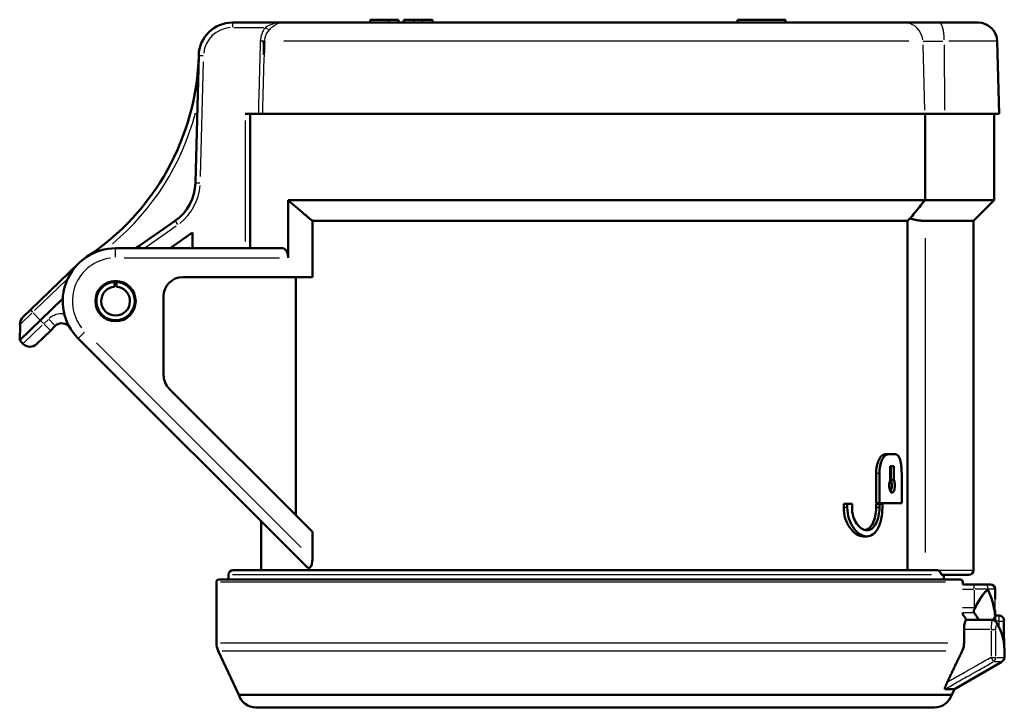
# Model space of a CAD drawing. Units: millimetres. Extents: x -10 to 430, y -10 to 604.
# Drawn here: x 206 to 309, y 359 to 431 of the extents above; entities that cross this region are included whole.
import ezdxf

# ---------------------------------------------------------------- set-up
doc = ezdxf.new("R2010")
doc.units = ezdxf.units.MM
doc.layers.add('Sichtbar (ISO)', color=7, linetype='Continuous', lineweight=50)
doc.layers.add('Sichtbar schmal (ISO)', color=8, linetype='Continuous', lineweight=25, true_color=0x808080)

msp = doc.modelspace()

# ---------------------------------------------------------------- linework, layer by layer
at = {"layer": 'Sichtbar (ISO)'}
for p, q in [((242.66, 430.92), (244.61, 430.92)), ((242.66, 430.62), (242.66, 430.92)), ((242.66, 430.92), (242.66, 430.92)), ((242.66, 430.62), (242.66, 430.92)), ((244.61, 430.92), (245.64, 430.92)), ((245.64, 430.62), (245.64, 430.92)), ((246.19, 430.92), (247.24, 430.92)), ((246.19, 430.62), (246.19, 430.92)), ((246.19, 430.92), (246.19, 430.92)), ((246.19, 430.62), (246.19, 430.92)), ((247.24, 430.92), (248.11, 430.92)), ((248.11, 430.92), (249.16, 430.92)), ((249.16, 430.62), (249.16, 430.92)), ((285.91, 430.92), (280.91, 430.92)), ((280.91, 430.62), (280.91, 430.92)), ((285.91, 430.62), (285.91, 430.92)), ((233.52, 430.62), (228.32, 430.62)), ((298.29, 430.62), (233.52, 430.62)), ((301.94, 430.62), (298.29, 430.62)), ((301.94, 430.62), (305.97, 430.62)), ((231.58, 428.62), (231.59, 428.62)), ((231.59, 428.62), (231.61, 427.26)), ((231.59, 428.62), (231.66, 428.62)), ((307.97, 428.68), (308.16, 421.12)), ((224.82, 427.21), (224.48, 413.94)), ((231.02, 421.12), (229.66, 421.12)), ((230.16, 407.12), (230.16, 421.12)), ((231.02, 421.12), (231.48, 421.12)), ((231.48, 421.12), (300.41, 421.12)), ((300.41, 421.12), (302.52, 421.12)), ((300.45, 421.12), (300.45, 412.12)), ((302.52, 421.12), (308.16, 421.12)), ((307.66, 412.12), (307.66, 421.12)), ((234.13, 406.12), (234.13, 412.12)), ((234.13, 412.12), (300.45, 412.12)), ((300.51, 412.12), (307.66, 412.12)), ((305.51, 409.97), (307.66, 412.12)), ((222.35, 409.98), (218.62, 407.37)), ((236.66, 409.97), (298.64, 409.97)), ((236.66, 404.12), (236.66, 409.97)), ((298.64, 373.62), (298.64, 409.97)), ((300.51, 409.97), (305.51, 409.97)), ((305.51, 409.97), (305.51, 373.62)), ((221.84, 407.12), (224.16, 408.75)), ((224.16, 407.12), (224.16, 408.75)), ((233.57, 407.12), (216.16, 407.12)), ((212.34, 405.58), (207.29, 400.7)), ((236.66, 404.12), (223.16, 404.12)), ((234.92, 404.12), (234.92, 379.33)), ((214.88, 403.29), (214.84, 403.12)), ((215.36, 403.56), (215.53, 403.52)), ((216.96, 403.56), (216.8, 403.52)), ((217.45, 403.29), (217.49, 403.12)), ((214.08, 401.9), (214.2, 402.02)), ((218.25, 401.9), (218.12, 402.02)), ((221.16, 402.12), (221.16, 393.92)), ((208.33, 399.62), (210.67, 401.88)), ((214.08, 401.34), (214.2, 401.22)), ((218.25, 401.34), (218.12, 401.22)), ((206.57, 400), (207.29, 400.7)), ((214.88, 399.96), (214.84, 400.13)), ((217.45, 399.96), (217.49, 400.13)), ((208.33, 399.62), (206.18, 397.54)), ((206.21, 399.16), (206.18, 397.54)), ((209.38, 398.54), (209.88, 399.03)), ((215.36, 399.68), (215.53, 399.73)), ((216.96, 399.68), (216.8, 399.73)), ((209.38, 398.54), (207.94, 397.15)), ((206.18, 397.54), (206.52, 397.18)), ((212.28, 397.73), (236.04, 373.97)), ((221.75, 392.5), (236.66, 377.6)), ((296.62, 385.67), (296.29, 385.67)), ((297.39, 385.67), (296.62, 385.67)), ((295.36, 380.57), (295.36, 383.67)), ((295.7, 380.57), (295.7, 383.67)), ((296.82, 384.42), (296.82, 382.98)), ((296.82, 384.42), (297.21, 384.42)), ((296.89, 382.98), (296.89, 384.42)), ((297.21, 382.98), (297.21, 384.42)), ((298.02, 383.67), (298.02, 380.57)), ((297.21, 382.98), (296.89, 382.98)), ((291.99, 380.12), (291.99, 380.52)), ((292.36, 380.52), (291.99, 380.52)), ((292.36, 380.12), (292.36, 380.52)), ((292.85, 380.52), (292.36, 380.52)), ((292.85, 380.52), (292.85, 380.12)), ((295.7, 380.57), (295.36, 380.57)), ((295.7, 380.52), (295.36, 380.52)), ((295.36, 380.12), (295.36, 380.52)), ((295.7, 380.57), (298.02, 380.57)), ((296.01, 380.52), (295.7, 380.52)), ((295.7, 380.12), (295.7, 380.52)), ((296.01, 380.52), (296.01, 380.12)), ((231.31, 378.69), (231.31, 373.62)), ((236.66, 374.77), (236.66, 377.6)), ((294.4, 377.12), (294.05, 377.12)), ((228.41, 373.62), (301.59, 373.62)), ((226.66, 366.04), (226.66, 372.37)), ((226.91, 372.62), (304.12, 372.62)), ((227.91, 372.62), (227.91, 373.12)), ((305.01, 373.12), (302.18, 373.12)), ((302.41, 372.62), (302.41, 373.12)), ((304.12, 372.62), (304.13, 372.62)), ((304.38, 372.12), (304.38, 372.37)), ((305.57, 372.12), (304.38, 372.12)), ((305.57, 372.12), (306.56, 372.12)), ((306.56, 372.12), (307.26, 372.12)), ((307.76, 370.62), (307.76, 371.62)), ((304.38, 368.98), (304.38, 369.18)), ((307.76, 368.31), (307.76, 369.45)), ((307.44, 368.42), (304.74, 368.42)), ((307.76, 368.73), (307.56, 368.41)), ((308.18, 368.87), (307.76, 368.87)), ((304.52, 367.42), (304.52, 366.04)), ((228.98, 360.62), (226.84, 365.2)), ((308.71, 364.51), (308.71, 365.39)), ((303.52, 361.22), (308.46, 364.07)), ((303.52, 361.22), (302.52, 361.22)), ((303.23, 360.62), (303.52, 361.22)), ((303.23, 360.62), (228.98, 360.62)), ((301.43, 359.32), (230.78, 359.32))]:
    msp.add_line(p, q, dxfattribs=at)
msp.add_circle((216.16, 401.62), 2.1, dxfattribs=at)
for centre, radius, start, end in [((228.32, 427.12), 3.5, 90, 178.5), ((305.97, 428.62), 2, 1.5, 90), ((198.89, 427.89), 25.94, 303.3248, 358.5), ((219.48, 414.07), 5, 305, 358.5), ((-2772.63, 3515.31), 4367.58, 314.68403, 314.68877), ((216.16, 401.62), 5.5, 90, 225), ((217.47, 409.01), 2, 289.5031, 305), ((223.16, 402.12), 2, 90, 180), ((216.16, 401.62), 2, 92.866, 87.134), ((216.16, 401.62), 1.5, 93.8226, 86.1774), ((207.4, 399.14), 1.2, 134, 179), ((210.57, 398.31), 1, 30.6576, 134), ((207.24, 397.87), 1, 224, 314), ((223.16, 393.92), 2, 180, 225), ((228.41, 373.12), 0.5, 90, 180), ((305.01, 373.62), 0.5, 270, 0), ((226.91, 372.37), 0.25, 90, 180), ((304.13, 372.37), 0.25, 0, 90), ((307.26, 371.62), 0.5, 0, 90), ((307.26, 370.62), 0.5, 357.4665, 0), ((308.18, 368.37), 0.5, 359.6498, 90), ((228.66, 366.04), 2, 180, 205), ((308.21, 364.51), 0.5, 300.0001, 0), ((230.78, 361.22), 1.9, 198.6096, 270), ((301.43, 361.22), 1.9, 270, 341.3904)]:
    msp.add_arc(centre, radius, start, end, dxfattribs=at)
for centre, major_axis, ratio, start_param, end_param in [((265.16, 366.37), (41.4, 0), 0.311712, 0.159601, 0.22186), ((266.11, 365.89), (-39.45, 0), 0.323529, 3.341716, 3.38798), ((265.16, 370.76), (0, -129.86), 0.328057, 1.55196, 1.555125), ((-1085.17, 376.62), (1393.87, 0.31), 0.984819, 6.27604, 6.276943)]:
    msp.add_ellipse(centre, major_axis=major_axis, ratio=ratio, start_param=start_param, end_param=end_param, dxfattribs=at)
for points in [[(231.61, 427.26), (231.6, 427.74), (231.59, 428.24), (231.58, 428.62)], [(231.66, 428.62), (231.64, 428.17), (231.63, 427.72), (231.61, 427.26)], [(305.57, 369.69), (305.59, 369.68), (305.61, 369.66), (305.63, 369.65)]]:
    msp.add_open_spline(points, degree=3, dxfattribs=at)
for points, weights in [([(234.13, 412.12), (235.43, 411), (236.66, 409.97)], [1.01847021858, 1.03995051634, 1.06049921992]), ([(300.45, 412.12), (300.48, 412.12), (300.51, 412.12)], [1.69926327743, 1.6993006993, 1.6993006993]), ([(298.9, 410.23), (299.73, 409.97), (300.51, 409.97)], [1.1848854215, 1.215, 1.215]), ([(216.06, 403.12), (216.06, 403.33), (216.06, 403.62)], [1, 1.0103981746, 1]), ([(216.26, 403.62), (216.26, 403.33), (216.26, 403.12)], [1, 1.01039817458, 1])]:
    msp.add_rational_spline(points, weights, degree=2, dxfattribs=at)
for points, knots in [([(300.45, 412.12), (300.07, 411.67), (299.71, 411.22), (299.21, 410.61), (299.05, 410.41), (298.9, 410.23)], [-3.3259173, -3.3259173, -3.3259173, -3.3259173, -3.109648, -3.109648, -3.0066844, -3.0066844, -3.0066844, -3.0066844]), ([(233.57, 407.12), (233.64, 407.12), (233.71, 407.1), (233.85, 406.99), (233.92, 406.91), (234.02, 406.73), (234.06, 406.62), (234.12, 406.38), (234.13, 406.25), (234.13, 406.12)], [-0.1620426, -0.1620426, -0.1620426, -0.1620426, -0.1185044, -0.1185044, -0.0749662, -0.0749662, -0.0374831, -0.0374831, 0, 0, 0, 0]), ([(295.36, 383.67), (295.36, 383.92), (295.38, 384.19), (295.48, 384.67), (295.56, 384.89), (295.72, 385.25), (295.83, 385.41), (296.06, 385.62), (296.18, 385.67), (296.29, 385.67)], [0.6296651, 0.6296651, 0.6296651, 0.6296651, 0.7048352, 0.7048352, 0.7800052, 0.7800052, 0.8632475, 0.8632475, 0.9464899, 0.9464899, 0.9464899, 0.9464899]), ([(295.7, 383.67), (295.7, 383.92), (295.72, 384.19), (295.82, 384.67), (295.89, 384.89), (296.06, 385.25), (296.16, 385.41), (296.39, 385.62), (296.51, 385.67), (296.62, 385.67)], [0.6291222, 0.6291222, 0.6291222, 0.6291222, 0.7042939, 0.7042939, 0.7794656, 0.7794656, 0.8625477, 0.8625477, 0.9456299, 0.9456299, 0.9456299, 0.9456299]), ([(297.39, 385.67), (297.48, 385.67), (297.57, 385.62), (297.73, 385.42), (297.8, 385.26), (297.91, 384.9), (297.95, 384.68), (298.01, 384.19), (298.02, 383.92), (298.02, 383.67)], [-0.3090161, -0.3090161, -0.3090161, -0.3090161, -0.2295764, -0.2295764, -0.1501367, -0.1501367, -0.0750684, -0.0750684, 0, 0, 0, 0]), ([(296.82, 382.98), (296.82, 382.97), (296.81, 382.96), (296.78, 382.88), (296.76, 382.8), (296.73, 382.62), (296.72, 382.52), (296.72, 382.33), (296.73, 382.23), (296.76, 382.05), (296.78, 381.97), (296.84, 381.83), (296.87, 381.77), (296.95, 381.69), (296.99, 381.67), (297.06, 381.67), (297.1, 381.69), (297.17, 381.77), (297.2, 381.83), (297.25, 381.96), (297.27, 382.05), (297.3, 382.23), (297.3, 382.33), (297.3, 382.42), (297.3, 382.52), (297.3, 382.62), (297.27, 382.8), (297.25, 382.88), (297.22, 382.96), (297.22, 382.97), (297.21, 382.98)], [-0.2959952, -0.2959952, -0.2959952, -0.2959952, -0.2905685, -0.2905685, -0.2624, -0.2624, -0.2342315, -0.2342315, -0.2060631, -0.2060631, -0.1778946, -0.1778946, -0.1473844, -0.1473844, -0.1168742, -0.1168742, -0.0865806, -0.0865806, -0.0562869, -0.0562869, -0.0281435, -0.0281435, 0, 0, 0, 0.0281435, 0.0281435, 0.0562869, 0.0562869, 0.0615411, 0.0615411, 0.0615411, 0.0615411]), ([(296.86, 381.8), (296.88, 381.83), (296.89, 381.86), (296.93, 381.96), (296.95, 382.05), (296.98, 382.23), (296.98, 382.33), (296.98, 382.42), (296.98, 382.52), (296.98, 382.62), (296.95, 382.8), (296.93, 382.88), (296.9, 382.96), (296.9, 382.97), (296.89, 382.98)], [-0.0724197, -0.0724197, -0.0724197, -0.0724197, -0.0562829, -0.0562829, -0.0281414, -0.0281414, 0, 0, 0, 0.0281414, 0.0281414, 0.0562829, 0.0562829, 0.0615591, 0.0615591, 0.0615591, 0.0615591]), ([(294.05, 377.12), (293.81, 377.12), (293.55, 377.2), (293.03, 377.53), (292.79, 377.78), (292.42, 378.33), (292.26, 378.65), (292.04, 379.35), (291.99, 379.75), (291.99, 380.12)], [0.4849578, 0.4849578, 0.4849578, 0.4849578, 0.6222891, 0.6222891, 0.7596205, 0.7596205, 0.8724913, 0.8724913, 0.9853621, 0.9853621, 0.9853621, 0.9853621]), ([(296.01, 380.12), (296.01, 379.74), (295.98, 379.33), (295.82, 378.59), (295.71, 378.26), (295.44, 377.72), (295.25, 377.49), (294.84, 377.19), (294.62, 377.12), (294.16, 377.12), (293.9, 377.2), (293.4, 377.53), (293.15, 377.78), (292.79, 378.33), (292.64, 378.64), (292.42, 379.35), (292.36, 379.75), (292.36, 380.12)], [0, 0, 0, 0, 0.11588, 0.11588, 0.23176, 0.23176, 0.3580016, 0.3580016, 0.4842432, 0.4842432, 0.6210063, 0.6210063, 0.7577694, 0.7577694, 0.8706298, 0.8706298, 0.9834901, 0.9834901, 0.9834901, 0.9834901]), ([(292.85, 380.12), (292.85, 379.81), (292.89, 379.49), (293.07, 378.91), (293.19, 378.66), (293.48, 378.25), (293.66, 378.07), (294.03, 377.83), (294.22, 377.77), (294.58, 377.77), (294.76, 377.83), (295.1, 378.08), (295.25, 378.27), (295.46, 378.7), (295.55, 378.96), (295.67, 379.52), (295.7, 379.83), (295.7, 380.12)], [-0.7699124, -0.7699124, -0.7699124, -0.7699124, -0.6769969, -0.6769969, -0.5840813, -0.5840813, -0.4822014, -0.4822014, -0.3803216, -0.3803216, -0.2778682, -0.2778682, -0.1754149, -0.1754149, -0.0877075, -0.0877075, 0, 0, 0, 0]), ([(294.22, 377.79), (294.35, 377.82), (294.47, 377.87), (294.75, 378.08), (294.91, 378.27), (295.12, 378.7), (295.21, 378.96), (295.33, 379.52), (295.36, 379.83), (295.36, 380.12)], [-0.3477965, -0.3477965, -0.3477965, -0.3477965, -0.2781445, -0.2781445, -0.1753814, -0.1753814, -0.0876907, -0.0876907, 0, 0, 0, 0]), ([(236.66, 374.77), (236.66, 374.62), (236.64, 374.45), (236.6, 374.24), (236.58, 374.17), (236.53, 374.05), (236.5, 373.99), (236.44, 373.92), (236.41, 373.89), (236.35, 373.86), (236.32, 373.85), (236.2, 373.84), (236.11, 373.9), (236.04, 373.97)], [-0.805216, -0.805216, -0.805216, -0.805216, -0.7601521, -0.7601521, -0.7376202, -0.7376202, -0.7150883, -0.7150883, -0.6973574, -0.6973574, -0.6796265, -0.6796265, -0.632756, -0.632756, -0.632756, -0.632756]), ([(301.59, 373.62), (301.6, 373.62), (301.62, 373.62), (301.71, 373.61), (301.78, 373.59), (301.91, 373.53), (301.96, 373.48), (302.05, 373.38), (302.08, 373.32), (302.12, 373.24), (302.14, 373.2), (302.16, 373.15), (302.17, 373.13), (302.18, 373.12), (302.18, 373.12), (302.18, 373.12), (302.18, 373.12), (302.18, 373.12), (302.18, 373.12), (302.18, 373.12), (302.18, 373.12), (302.18, 373.12)], [0.3565097, 0.3565097, 0.3565097, 0.3565097, 0.3609632, 0.3609632, 0.3823395, 0.3823395, 0.4049487, 0.4049487, 0.4278275, 0.4278275, 0.4460242, 0.4460242, 0.4695233, 0.4695233, 0.4712423, 0.4712423, 0.4718416, 0.4718416, 0.4721848, 0.4721848, 0.4723016, 0.4723016, 0.4723016, 0.4723016]), ([(307.05, 371.44), (307.04, 371.45), (307.03, 371.47), (307.01, 371.49), (306.98, 371.5), (306.92, 371.49), (306.89, 371.48), (306.79, 371.41), (306.72, 371.35), (306.58, 371.19), (306.51, 371.1), (306.29, 370.8), (306.14, 370.56), (305.89, 370.13), (305.76, 369.89), (305.63, 369.65)], [4.185524, 4.185524, 4.185524, 4.185524, 4.308373, 4.308373, 4.515548, 4.515548, 4.722723, 4.722723, 5.109568, 5.109568, 5.496413, 5.496413, 6.270104, 6.270104, 7.032547, 7.032547, 7.032547, 7.032547]), ([(307.05, 371.44), (307.26, 370.97), (307.43, 370.52), (307.67, 369.61), (307.74, 369.16), (307.76, 368.73)], [32.760612, 32.760612, 32.760612, 32.760612, 36.400499, 36.400499, 40.236739, 40.236739, 40.236739, 40.236739]), ([(305.55, 369.21), (305.54, 369.23), (305.53, 369.24), (305.53, 369.3), (305.53, 369.35), (305.55, 369.45), (305.57, 369.52), (305.61, 369.61), (305.62, 369.63), (305.63, 369.65)], [2.5917967, 2.5917967, 2.5917967, 2.5917967, 2.7118765, 2.7118765, 2.8980816, 2.8980816, 3.1064245, 3.1064245, 3.1786728, 3.1786728, 3.1786728, 3.1786728]), ([(304.74, 368.42), (304.71, 368.42), (304.68, 368.4), (304.63, 368.3), (304.6, 368.22), (304.56, 368.04), (304.55, 367.93), (304.52, 367.68), (304.52, 367.55), (304.52, 367.42)], [0.1521085, 0.1521085, 0.1521085, 0.1521085, 0.1907021, 0.1907021, 0.2292957, 0.2292957, 0.2669339, 0.2669339, 0.3045722, 0.3045722, 0.3045722, 0.3045722]), ([(307.44, 368.42), (307.5, 368.42), (307.55, 368.41), (307.65, 368.38), (307.69, 368.36), (307.76, 368.32), (307.79, 368.29), (307.83, 368.25), (307.85, 368.23), (307.88, 368.19), (307.89, 368.17), (307.9, 368.15)], [0.07884453, 0.07884453, 0.07884453, 0.07884453, 0.08200987, 0.08200987, 0.0851752, 0.0851752, 0.08834054, 0.08834054, 0.09150587, 0.09150587, 0.09467121, 0.09467121, 0.09467121, 0.09467121]), ([(307.9, 368.15), (308, 367.98), (308.1, 367.8), (308.26, 367.45), (308.34, 367.27), (308.46, 366.91), (308.52, 366.73), (308.61, 366.37), (308.64, 366.19), (308.69, 365.82), (308.7, 365.64), (308.71, 365.46)], [1.3833323, 1.3833323, 1.3833323, 1.3833323, 1.4195817, 1.4195817, 1.4558312, 1.4558312, 1.4920806, 1.4920806, 1.52833, 1.52833, 1.5645794, 1.5645794, 1.5645794, 1.5645794]), ([(308.69, 365.78), (308.69, 365.87), (308.68, 365.98), (308.68, 366.24), (308.68, 366.39), (308.67, 366.69), (308.67, 366.85), (308.67, 367.04), (308.67, 367.09), (308.67, 367.13)], [0.1560995, 0.1560995, 0.1560995, 0.1560995, 0.1996256, 0.1996256, 0.2467701, 0.2467701, 0.2939682, 0.2939682, 0.3070937, 0.3070937, 0.3070937, 0.3070937]), ([(304.52, 366.04), (304.52, 365.8), (304.46, 365.51), (304.35, 365.25), (304.34, 365.22), (304.32, 365.2)], [0, 0, 0, 0, 0.07339542, 0.07339542, 0.08278013, 0.08278013, 0.08278013, 0.08278013]), ([(308.71, 365.46), (308.71, 365.45), (308.71, 365.44), (308.71, 365.43), (308.71, 365.43), (308.71, 365.42), (308.71, 365.41), (308.71, 365.41), (308.71, 365.4), (308.71, 365.39), (308.71, 365.39), (308.71, 365.39)], [0, 0, 0, 0, 0.0053427, 0.0053427, 0.01068539, 0.01068539, 0.01602809, 0.01602809, 0.02137078, 0.02137078, 0.02671348, 0.02671348, 0.02671348, 0.02671348]), ([(302.52, 361.22), (302.52, 361.22), (302.51, 361.23), (302.51, 361.25), (302.51, 361.27), (302.52, 361.33), (302.53, 361.37), (302.55, 361.43), (302.55, 361.44), (302.56, 361.45), (302.58, 361.53), (302.62, 361.62), (302.69, 361.78), (302.72, 361.85), (302.75, 361.92)], [0, 0, 0, 0, 0.01152226, 0.01152226, 0.02327966, 0.02327966, 0.03876625, 0.03876625, 0.04371226, 0.04371226, 0.04371226, 0.07102839, 0.07102839, 0.09296048, 0.09296048, 0.09296048, 0.09296048])]:
    msp.add_open_spline(points, degree=3, knots=knots, dxfattribs=at)
msp.add_rational_spline([(304.32, 365.2), (304.27, 365.08), (304.21, 364.96), (303.5, 363.48), (302.82, 362.05), (302.78, 361.99), (302.75, 361.92)], [1.00005432042, 1.0000686009, 1.00008079409, 1.00023369865, 1.00005836689, 1.00005012087, 1.00004114883], degree=2, knots=[0.0435622, 0.0435622, 0.0435622, 0.0692998, 0.0692998, 0.392053, 0.392053, 0.4072324, 0.4072324, 0.4072324], dxfattribs=at)
at = {"layer": 'Sichtbar schmal (ISO)'}
for p, q in [((244.61, 430.64), (244.61, 430.91)), ((247.24, 430.64), (247.24, 430.91)), ((248.11, 430.64), (248.11, 430.91)), ((228.32, 430.62), (228.32, 430.16)), ((228.49, 430.12), (231.6, 430.12)), ((232.13, 429.83), (231.8, 430.1)), ((231.68, 428.68), (231.26, 428.69)), ((298.78, 428.68), (233.69, 428.68)), ((300.26, 428.68), (302.31, 428.68)), ((307.95, 428.68), (302.93, 428.68)), ((300.23, 428.3), (300.4, 421.5)), ((302.52, 421.5), (302.47, 428.3)), ((224.82, 427.21), (225.28, 427.2)), ((224.99, 414.59), (225.31, 426.54)), ((229.66, 420.42), (229.66, 407.82)), ((300.51, 420.67), (300.51, 412.57)), ((224.48, 413.94), (224.94, 413.93)), ((219.31, 407.25), (222.46, 409.45)), ((222.35, 409.98), (222.61, 409.6)), ((300.51, 375.44), (300.51, 408.16)), ((216.16, 406.2), (216.16, 407.12)), ((218.62, 407.37), (218.78, 407.14)), ((217.06, 406.12), (233.23, 406.12)), ((207.72, 400.63), (211.01, 403.81)), ((207.43, 400.35), (206.21, 399.17)), ((207.29, 400.7), (207.51, 400.47)), ((208.29, 399.66), (207.58, 400.41)), ((206.53, 397.19), (208.51, 399.1)), ((208.66, 399.28), (208.35, 399.6)), ((209.16, 399.72), (208.71, 399.29)), ((208.74, 399.21), (209.37, 398.55)), ((209.24, 399.69), (209.88, 399.03)), ((212.93, 398.39), (212.28, 397.74)), ((235.47, 375.95), (214.17, 397.26)), ((295.68, 383.67), (295.38, 383.67)), ((292.34, 380.12), (292.01, 380.12)), ((295.68, 380.12), (295.38, 380.12)), ((301.92, 373.62), (305.5, 373.62)), ((302.58, 372.37), (227.07, 372.37)), ((301.12, 373.12), (228.34, 373.12)), ((304.38, 372.37), (304.37, 372.37)), ((304.37, 372.36), (304.37, 372.1)), ((304.35, 371.62), (305.51, 371.62)), ((305.57, 371.66), (305.57, 372.12)), ((305.57, 371.53), (305.57, 369.78)), ((307.03, 371.62), (305.68, 371.62)), ((307.05, 371.61), (307.05, 371.45)), ((307.76, 371.62), (307.12, 371.62)), ((307.76, 370.62), (307.76, 370.62)), ((305.51, 369.69), (304.35, 369.69)), ((304.37, 369.21), (304.37, 369.01)), ((304.43, 369.21), (305.49, 369.21)), ((308.16, 368.29), (307.81, 368.29)), ((308.18, 368.33), (308.18, 368.87)), ((307.2, 367.42), (304.66, 367.42)), ((307.34, 367.28), (307.34, 364.65)), ((307.37, 367.42), (307.82, 367.42)), ((307.83, 364.65), (307.83, 367.28)), ((227.07, 366.04), (302.81, 366.04)), ((227.26, 365.2), (302.62, 365.2)), ((307.58, 364.08), (307.36, 364.47)), ((307.37, 364.51), (307.82, 364.51)), ((308.45, 364.07), (307.67, 364.07)), ((307.92, 364.51), (308.7, 364.51))]:
    msp.add_line(p, q, dxfattribs=at)
for centre, radius, start, end in [((228.32, 427.12), 3, 94.425, 174.075), ((198.89, 427.89), 26.44, 309.8523, 345.3667), ((219.48, 414.07), 5.5, 307.675, 355.825), ((216.16, 401.62), 4.5, 96.75, 218.25), ((210.57, 398.31), 2, 85.2439, 131.4339)]:
    msp.add_arc(centre, radius, start, end, dxfattribs=at)
for centre, major_axis, ratio, start_param, end_param in [((298.29, 428.62), (0, 2), 0.965552, 4.8158, 6.205954), ((301.94, 428.62), (0, 2), 0.261908, 4.8158, 6.205954), ((304.12, 372.37), (0, 0.25), 0.9698, 4.790929, 6.204645), ((306.56, 371.62), (0, 0.5), 0.983209, 4.790929, 6.204645), ((265.16, 369.45), (0, -240.18), 0.177368, 1.571041, 1.575448), ((307.47, 367.9), (0.431, 0.253), 0.936317, 5.751699, 6.255212), ((266.11, 376.56), (0, -238.76), 0.176327, 1.533525, 1.536004), ((308.18, 368.37), (0.5, -0.003), 0.173645, 4.791937, 6.204699), ((266.11, 365.36), (42.6, 0), 0.319732, 0.015279, 0.178402), ((308.17, 367.13), (0.5, -0.004), 0.173644, 5.265897, 6.229644), ((308.21, 365.45), (0.5, 0.01), 0.951428, 6.264001, 6.282176), ((307.34, 364.51), (0, 0.5), 0.979406, 3.717553, 4.660029)]:
    msp.add_ellipse(centre, major_axis=major_axis, ratio=ratio, start_param=start_param, end_param=end_param, dxfattribs=at)
for points, knots in [([(231.78, 430.12), (231.66, 429.98), (231.56, 429.82), (231.4, 429.51), (231.34, 429.35), (231.28, 429.09), (231.26, 428.99), (231.24, 428.82), (231.24, 428.75), (231.23, 428.69)], [-0.1554489, -0.1554489, -0.1554489, -0.1554489, -0.1002646, -0.1002646, -0.0505209, -0.0505209, -0.0194311, -0.0194311, 0, 0, 0, 0]), ([(231.69, 428.68), (231.7, 428.73), (231.7, 428.78), (231.72, 428.91), (231.73, 429), (231.79, 429.21), (231.83, 429.33), (231.96, 429.58), (232.05, 429.71), (232.14, 429.82)], [0, 0, 0, 0, 0.0194311, 0.0194311, 0.0505209, 0.0505209, 0.1002646, 0.1002646, 0.1554489, 0.1554489, 0.1554489, 0.1554489]), ([(233.52, 430.62), (233.3, 430.62), (233.08, 430.6), (232.67, 430.52), (232.48, 430.46), (232.18, 430.34), (232.07, 430.29), (231.9, 430.2), (231.84, 430.16), (231.78, 430.12)], [-0.2343143, -0.2343143, -0.2343143, -0.2343143, -0.1511327, -0.1511327, -0.0761521, -0.0761521, -0.0292893, -0.0292893, 0, 0, 0, 0]), ([(232.14, 429.82), (232.19, 429.88), (232.25, 429.94), (232.39, 430.09), (232.48, 430.17), (232.71, 430.36), (232.86, 430.46), (233.18, 430.59), (233.35, 430.62), (233.52, 430.62)], [0, 0, 0, 0, 0.0292893, 0.0292893, 0.0761521, 0.0761521, 0.1511327, 0.1511327, 0.2343143, 0.2343143, 0.2343143, 0.2343143]), ([(231.23, 428.69), (231.18, 426.92), (231.13, 425.16), (231.06, 422.64), (231.04, 421.88), (231.02, 421.12)], [0, 0, 0, 0, 0.5297, 0.5297, 0.756849, 0.756849, 0.756849, 0.756849]), ([(231.48, 421.12), (231.5, 421.88), (231.52, 422.63), (231.59, 425.15), (231.64, 426.91), (231.69, 428.68)], [-0.7555396, -0.7555396, -0.7555396, -0.7555396, -0.5297, -0.5297, 0, 0, 0, 0]), ([(307.44, 368.42), (307.43, 368.42), (307.42, 368.4), (307.39, 368.29), (307.37, 368.17), (307.35, 367.9), (307.35, 367.78), (307.34, 367.58), (307.34, 367.5), (307.34, 367.42)], [-0.07884453, -0.07884453, -0.07884453, -0.07884453, -0.06106293, -0.06106293, -0.03076814, -0.03076814, -0.0118339, -0.0118339, 0, 0, 0, 0]), ([(307.83, 367.42), (307.83, 367.46), (307.83, 367.5), (307.84, 367.6), (307.84, 367.66), (307.86, 367.8), (307.88, 367.86), (307.92, 367.93), (307.94, 367.93), (307.96, 367.9)], [0, 0, 0, 0, 0.0118339, 0.0118339, 0.03076814, 0.03076814, 0.06106293, 0.06106293, 0.09467121, 0.09467121, 0.09467121, 0.09467121]), ([(302.52, 361.22), (302.78, 361.36), (303.03, 361.5), (303.78, 361.93), (304.27, 362.2), (305.08, 362.66), (305.39, 362.83), (305.85, 363.09), (306.01, 363.18), (306.41, 363.41), (306.66, 363.55), (307.13, 363.82), (307.36, 363.94), (307.59, 364.07)], [0.0620716, 0.0620716, 0.0620716, 0.0620716, 0.1491264, 0.1491264, 0.3195566, 0.3195566, 0.4260755, 0.4260755, 0.4793349, 0.4793349, 0.56455, 0.56455, 0.6428783, 0.6428783, 0.6428783, 0.6428783]), ([(307.34, 364.51), (307.11, 364.38), (306.89, 364.25), (306.41, 363.98), (306.16, 363.84), (305.76, 363.61), (305.61, 363.53), (305.14, 363.27), (304.83, 363.09), (304.03, 362.64), (303.53, 362.36), (302.94, 362.03), (302.85, 361.97), (302.75, 361.92)], [-0.6428783, -0.6428783, -0.6428783, -0.6428783, -0.56455, -0.56455, -0.4793349, -0.4793349, -0.4260755, -0.4260755, -0.3195566, -0.3195566, -0.1491264, -0.1491264, -0.1162046, -0.1162046, -0.1162046, -0.1162046])]:
    msp.add_open_spline(points, degree=3, knots=knots, dxfattribs=at)
msp.add_open_spline([(308.71, 365.45), (308.71, 365.42), (308.71, 365.4), (308.71, 365.39)], degree=3, dxfattribs=at)

doc.saveas('drawing.dxf')
